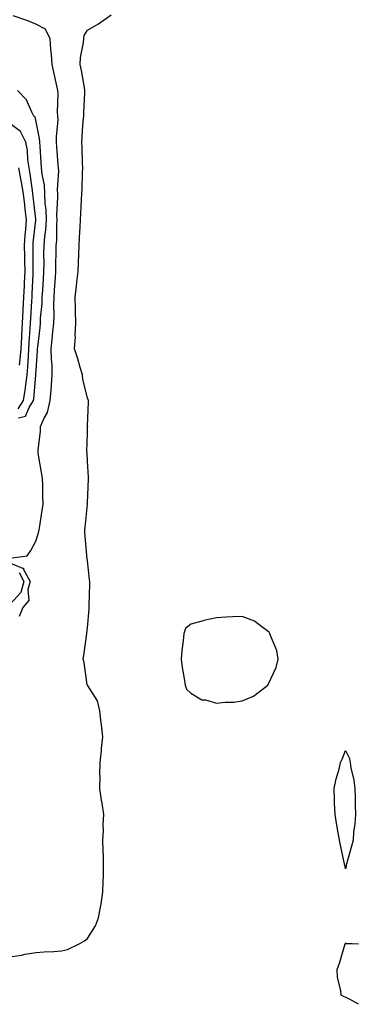
# Model space of a CAD drawing. Units: inches. Extents: x 918323 to 920963, y 7271498 to 7274138.
# Drawn here: x 920832 to 920963, y 7272858 to 7273239 of the extents above; entities that cross this region are included whole.
import ezdxf

# ---------------------------------------------------------------- set-up
doc = ezdxf.new("R2010")
doc.units = ezdxf.units.IN
doc.header["$MEASUREMENT"] = 0
doc.layers.add('Contour_91837271', color=7, linetype='Continuous', true_color=0x945ec4)

msp = doc.modelspace()

# ---------------------------------------------------------------- linework, layer by layer
at = {"layer": 'Contour_91837271'}
for points in [[(920828.05, 7272876.8, 3273), (920832.54, 7272877.43, 3273), (920833.92, 7272877.79, 3273), (920838.05, 7272878.5, 3273), (920841.27, 7272878.71, 3273), (920845.05, 7272878.92, 3273), (920848.05, 7272879.1, 3273), (920850.33, 7272879.63, 3273), (920855.09, 7272881.92, 3273), (920856.93, 7272883.03, 3273), (920858.05, 7272883.9, 3273), (920861.23, 7272888.74, 3273), (920862.4, 7272891.92, 3273), (920863.28, 7272896.69, 3273), (920863.32, 7272897.19, 3273), (920864.06, 7272901.92, 3273), (920864.15, 7272905.82, 3273), (920864.22, 7272908.09, 3273), (920864.31, 7272911.92, 3273), (920864.21, 7272915.76, 3273), (920864.11, 7272917.98, 3273), (920864.02, 7272921.92, 3273), (920864.26, 7272925.71, 3273), (920864.17, 7272928.04, 3273), (920864.37, 7272931.92, 3273), (920863.72, 7272936.25, 3273), (920863.47, 7272937.34, 3273), (920862.89, 7272941.92, 3273), (920862.93, 7272946.8, 3273), (920862.91, 7272947.06, 3273), (920862.95, 7272951.92, 3273), (920863.51, 7272956.46, 3273), (920863.54, 7272957.41, 3273), (920864.01, 7272961.92, 3273), (920863.46, 7272966.52, 3273), (920863.37, 7272967.24, 3273), (920862.79, 7272971.92, 3273), (920861.95, 7272975.82, 3273), (920858.05, 7272981.86, 3273), (920858.02, 7272981.89, 3273), (920858.01, 7272981.92, 3273), (920857.99, 7272981.98, 3273), (920856.8, 7272990.67, 3273), (920856.34, 7272991.92, 3273), (920856.61, 7272993.36, 3273), (920857.83, 7273001.7, 3273), (920857.86, 7273001.92, 3273), (920857.87, 7273002.1, 3273), (920858.05, 7273004.06, 3273), (920858.68, 7273011.3, 3273), (920858.73, 7273011.92, 3273), (920858.75, 7273012.62, 3273), (920858.93, 7273021.04, 3273), (920858.95, 7273021.92, 3273), (920858.86, 7273022.72, 3273), (920858.05, 7273030.01, 3273), (920857.86, 7273031.73, 3273), (920857.85, 7273031.92, 3273), (920857.86, 7273032.11, 3273), (920857.01, 7273040.88, 3273), (920857.04, 7273041.92, 3273), (920857.16, 7273042.81, 3273), (920858.04, 7273051.91, 3273), (920858.04, 7273051.93, 3273), (920858.05, 7273052.44, 3273), (920858.4, 7273061.57, 3273), (920858.41, 7273061.92, 3273), (920858.43, 7273062.3, 3273), (920858.05, 7273068.46, 3273), (920857.91, 7273071.78, 3273), (920857.88, 7273071.92, 3273), (920857.88, 7273072.09, 3273), (920858.05, 7273079.35, 3273), (920858.13, 7273081.84, 3273), (920858.14, 7273081.92, 3273), (920858.13, 7273082.01, 3273), (920858.46, 7273091.5, 3273), (920858.46, 7273091.92, 3273), (920858.37, 7273092.24, 3273), (920858.05, 7273093.01, 3273), (920856.22, 7273100.09, 3273), (920856.1, 7273101.92, 3273), (920855.24, 7273104.72, 3273), (920854.27, 7273108.14, 3273), (920853.04, 7273111.92, 3273), (920853.39, 7273116.58, 3273), (920853.31, 7273117.18, 3273), (920853.56, 7273121.92, 3273), (920853.42, 7273126.55, 3273), (920853.41, 7273127.28, 3273), (920853.26, 7273131.92, 3273), (920853.82, 7273136.15, 3273), (920853.92, 7273137.79, 3273), (920854.4, 7273141.92, 3273), (920854.57, 7273145.4, 3273), (920854.71, 7273148.57, 3273), (920854.87, 7273151.92, 3273), (920854.99, 7273154.99, 3273), (920855.19, 7273159.06, 3273), (920855.31, 7273161.92, 3273), (920855.55, 7273164.42, 3273), (920855.73, 7273169.6, 3273), (920855.93, 7273171.92, 3273), (920856.07, 7273173.89, 3273), (920856.2, 7273180.07, 3273), (920856.33, 7273181.92, 3273), (920856.19, 7273183.78, 3273), (920856, 7273189.88, 3273), (920855.85, 7273191.92, 3273), (920856.05, 7273193.92, 3273), (920856.44, 7273200.31, 3273), (920856.59, 7273201.92, 3273), (920856.65, 7273203.32, 3273), (920857.04, 7273210.9, 3273), (920857.08, 7273211.92, 3273), (920856.85, 7273213.11, 3273), (920855.72, 7273219.59, 3273), (920855.25, 7273221.92, 3273), (920855.34, 7273224.63, 3273), (920856.52, 7273230.39, 3273), (920856.59, 7273231.92, 3273), (920856.83, 7273233.13, 3273), (920858.05, 7273235.26, 3273), (920862.31, 7273237.66, 3273), (920867.23, 7273241.1, 3273)], [(920828.87, 7273031.11, 3274), (920834.68, 7273031.92, 3274), (920836.06, 7273033.91, 3274), (920838.05, 7273037.64, 3274), (920839.14, 7273040.84, 3274), (920839.39, 7273041.92, 3274), (920839.62, 7273043.49, 3274), (920840.49, 7273049.48, 3274), (920840.85, 7273051.92, 3274), (920840.78, 7273054.65, 3274), (920840.76, 7273059.21, 3274), (920840.69, 7273061.92, 3274), (920840.25, 7273064.12, 3274), (920839.11, 7273070.86, 3274), (920838.91, 7273071.92, 3274), (920838.95, 7273072.82, 3274), (920839.86, 7273080.11, 3274), (920839.93, 7273081.92, 3274), (920841.32, 7273085.18, 3274), (920842.62, 7273087.36, 3274), (920843.66, 7273091.92, 3274), (920844.04, 7273095.93, 3274), (920844.1, 7273097.97, 3274), (920844.45, 7273101.92, 3274), (920844.37, 7273105.6, 3274), (920844.12, 7273107.98, 3274), (920844.05, 7273111.92, 3274), (920844.42, 7273115.55, 3274), (920844.67, 7273118.53, 3274), (920845, 7273121.92, 3274), (920845.12, 7273124.85, 3274), (920845.05, 7273128.91, 3274), (920845.16, 7273131.92, 3274), (920845.34, 7273134.63, 3274), (920845.65, 7273139.52, 3274), (920845.81, 7273141.92, 3274), (920845.83, 7273144.15, 3274), (920845.95, 7273149.82, 3274), (920845.97, 7273151.92, 3274), (920846.13, 7273153.84, 3274), (920846.19, 7273160.05, 3274), (920846.32, 7273161.92, 3274), (920846.25, 7273163.72, 3274), (920846.64, 7273170.51, 3274), (920846.58, 7273171.92, 3274), (920846.48, 7273173.49, 3274), (920846.94, 7273180.81, 3274), (920846.84, 7273181.92, 3274), (920846.75, 7273183.22, 3274), (920846.25, 7273190.12, 3274), (920846.12, 7273191.92, 3274), (920846.02, 7273193.94, 3274), (920846.67, 7273200.54, 3274), (920846.59, 7273201.92, 3274), (920846.49, 7273203.48, 3274), (920846.75, 7273210.61, 3274), (920846.64, 7273211.92, 3274), (920846.22, 7273213.75, 3274), (920845.06, 7273218.93, 3274), (920844.36, 7273221.92, 3274), (920844.1, 7273225.87, 3274), (920843.9, 7273227.77, 3274), (920843.66, 7273231.92, 3274), (920841.76, 7273235.63, 3274), (920838.05, 7273237.52, 3274), (920834.92, 7273238.79, 3274), (920829.25, 7273240.72, 3274)], [(920831.38, 7273085.26, 3275), (920834.01, 7273085.96, 3275), (920835.47, 7273089.34, 3275), (920837.19, 7273091.92, 3275), (920837.32, 7273092.65, 3275), (920838.05, 7273101.76, 3275), (920838.07, 7273101.9, 3275), (920838.07, 7273101.94, 3275), (920838.72, 7273111.25, 3275), (920838.71, 7273111.92, 3275), (920838.79, 7273112.65, 3275), (920839.69, 7273120.28, 3275), (920839.85, 7273121.92, 3275), (920839.92, 7273123.8, 3275), (920840.47, 7273129.5, 3275), (920840.56, 7273131.92, 3275), (920840.74, 7273134.61, 3275), (920841.02, 7273138.94, 3275), (920841.22, 7273141.92, 3275), (920841.24, 7273145.11, 3275), (920841.22, 7273148.75, 3275), (920841.25, 7273151.92, 3275), (920841.54, 7273155.41, 3275), (920841.92, 7273158.05, 3275), (920842.2, 7273161.92, 3275), (920842.05, 7273165.92, 3275), (920841.73, 7273168.24, 3275), (920841.56, 7273171.92, 3275), (920841.36, 7273175.22, 3275), (920840.49, 7273179.49, 3275), (920840.29, 7273181.92, 3275), (920840.13, 7273184.01, 3275), (920839.68, 7273190.3, 3275), (920839.56, 7273191.92, 3275), (920839.49, 7273193.37, 3275), (920838.05, 7273200.47, 3275), (920837.8, 7273201.67, 3275), (920837.34, 7273201.92, 3275), (920836.49, 7273203.48, 3275), (920834.47, 7273208.34, 3275), (920830.93, 7273211.92, 3275)], [(920831.16, 7273088.81, 3276), (920833.22, 7273091.92, 3276), (920833.98, 7273095.99, 3276), (920834.13, 7273098, 3276), (920834.74, 7273101.92, 3276), (920835.01, 7273104.96, 3276), (920835.16, 7273109.04, 3276), (920835.39, 7273111.92, 3276), (920835.54, 7273114.43, 3276), (920835.91, 7273119.78, 3276), (920836.04, 7273121.92, 3276), (920836.12, 7273123.84, 3276), (920836.53, 7273130.4, 3276), (920836.59, 7273131.92, 3276), (920836.68, 7273133.3, 3276), (920837.02, 7273140.89, 3276), (920837.08, 7273141.92, 3276), (920837.06, 7273142.92, 3276), (920837.03, 7273150.89, 3276), (920837, 7273151.92, 3276), (920837.06, 7273152.92, 3276), (920838.05, 7273161.74, 3276), (920838.07, 7273161.94, 3276), (920838.05, 7273162.11, 3276), (920837.06, 7273170.93, 3276), (920836.95, 7273171.92, 3276), (920836.72, 7273173.25, 3276), (920835.83, 7273179.7, 3276), (920835.42, 7273181.92, 3276), (920834.96, 7273185.01, 3276), (920834.78, 7273188.66, 3276), (920834.18, 7273191.92, 3276), (920832.14, 7273196.01, 3276), (920828.05, 7273199.06, 3276)], [(920831.75, 7273105.62, 3277), (920832.04, 7273107.93, 3277), (920832.36, 7273111.92, 3277), (920832.63, 7273116.5, 3277), (920832.67, 7273117.3, 3277), (920832.95, 7273121.92, 3277), (920833.16, 7273126.81, 3277), (920833.17, 7273127.05, 3277), (920833.39, 7273131.92, 3277), (920833.65, 7273136.32, 3277), (920833.7, 7273137.57, 3277), (920833.96, 7273141.92, 3277), (920833.85, 7273146.12, 3277), (920833.85, 7273147.71, 3277), (920833.73, 7273151.92, 3277), (920833.97, 7273156, 3277), (920834.2, 7273158.07, 3277), (920834.44, 7273161.92, 3277), (920833.96, 7273166.01, 3277), (920833.77, 7273167.64, 3277), (920833.26, 7273171.92, 3277), (920832.5, 7273176.37, 3277), (920832.2, 7273177.77, 3277), (920831.43, 7273181.92, 3277)], [(920828.05, 7273029.19, 3273), (920832.85, 7273027.12, 3273), (920833.31, 7273027.18, 3273), (920833.31, 7273026.66, 3273), (920835.85, 7273021.92, 3273), (920834.99, 7273018.86, 3273), (920835.3, 7273014.66, 3273), (920833.03, 7273011.92, 3273), (920831.55, 7273008.42, 3273)], [(920831.54, 7273025.42, 3272), (920833.42, 7273021.92, 3272), (920832.24, 7273017.73, 3272), (920828.05, 7273013.14, 3272)], [(920963, 7272858.44, 3272), (920959.56, 7272860.42, 3272), (920958.05, 7272861.17, 3272), (920957.45, 7272861.32, 3272), (920956.41, 7272861.92, 3272), (920956.22, 7272863.75, 3272), (920954.98, 7272868.85, 3272), (920954.78, 7272871.92, 3272), (920955.65, 7272874.31, 3272), (920957.96, 7272881.83, 3272), (920957.99, 7272881.92, 3272), (920958.05, 7272882.2, 3272), (920958.14, 7272882.01, 3272), (920960.55, 7272881.92, 3272), (920963, 7272881.85, 3272)]]:
    msp.add_polyline3d(points, dxfattribs=at)
for points in [[(920918.05, 7272975.8, 3273), (920922.33, 7272977.64, 3273), (920927.9, 7272981.92, 3273), (920927.96, 7272982.01, 3273), (920928.05, 7272982.15, 3273), (920931.2, 7272988.77, 3273), (920931.94, 7272991.92, 3273), (920931.36, 7272995.23, 3273), (920928.91, 7273001.06, 3273), (920928.68, 7273001.92, 3273), (920928.46, 7273002.33, 3273), (920928.05, 7273002.68, 3273), (920925.56, 7273004.41, 3273), (920922.74, 7273006.61, 3273), (920918.05, 7273008.46, 3273), (920914.37, 7273008.25, 3273), (920911.83, 7273008.14, 3273), (920908.05, 7273007.91, 3273), (920903.13, 7273006.84, 3273), (920902.89, 7273006.76, 3273), (920898.05, 7273005.49, 3273), (920896.1, 7273003.86, 3273), (920895.43, 7273001.92, 3273), (920895.16, 7272999.03, 3273), (920894.68, 7272995.3, 3273), (920894.37, 7272991.92, 3273), (920894.81, 7272988.68, 3273), (920895.56, 7272984.41, 3273), (920895.92, 7272981.92, 3273), (920896.45, 7272980.32, 3273), (920898.05, 7272978.81, 3273), (920902.4, 7272976.27, 3273), (920903.79, 7272976.18, 3273), (920908.05, 7272974.93, 3273), (920911.46, 7272975.33, 3273), (920914.71, 7272975.26, 3273)], [(920958.05, 7272910.89, 3272), (920957.89, 7272911.75, 3272), (920957.86, 7272911.92, 3272), (920957.81, 7272912.15, 3272), (920956.08, 7272919.95, 3272), (920955.66, 7272921.92, 3272), (920955.15, 7272924.82, 3272), (920954.58, 7272928.45, 3272), (920953.96, 7272931.92, 3272), (920953.79, 7272936.18, 3272), (920953.82, 7272937.69, 3272), (920953.63, 7272941.92, 3272), (920954.35, 7272945.62, 3272), (920955.53, 7272949.39, 3272), (920956.1, 7272951.92, 3272), (920956.68, 7272953.29, 3272), (920958.05, 7272956.65, 3272), (920959.62, 7272953.49, 3272), (920959.77, 7272951.92, 3272), (920960.06, 7272949.91, 3272), (920961.31, 7272945.18, 3272), (920961.63, 7272941.92, 3272), (920961.71, 7272938.26, 3272), (920961.76, 7272935.63, 3272), (920961.86, 7272931.92, 3272), (920961.7, 7272928.27, 3272), (920961.17, 7272925.04, 3272), (920960.97, 7272921.92, 3272), (920960.29, 7272919.67, 3272), (920958.34, 7272912.21, 3272), (920958.26, 7272911.92, 3272), (920958.23, 7272911.74, 3272)]]:
    msp.add_polyline3d(points, close=True, dxfattribs=at)

doc.saveas('drawing.dxf')
